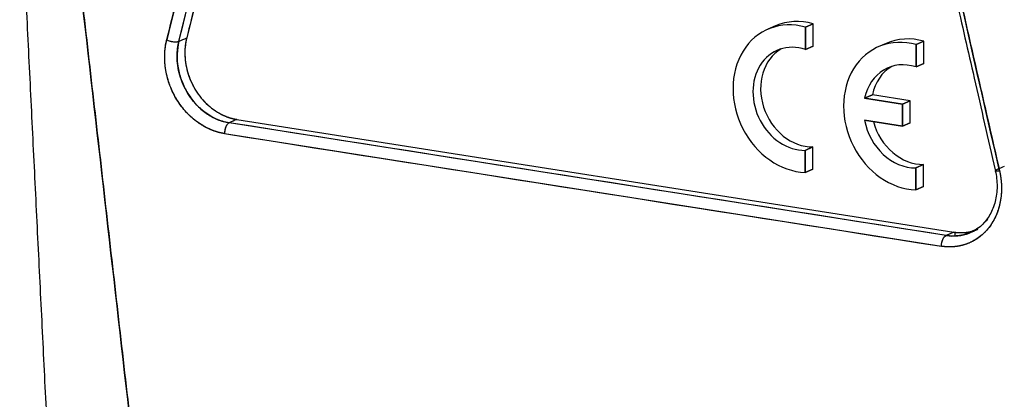
# Model space of a CAD drawing. Units: millimetres. Extents: x 1074 to 1520, y 481 to 796.
# Drawn here: x 1105 to 1138, y 553 to 566 of the extents above; entities that cross this region are included whole.
import ezdxf

# ---------------------------------------------------------------- set-up
doc = ezdxf.new("R2010")
doc.units = ezdxf.units.MM
doc.header["$LTSCALE"] = 65.395
doc.layers.get('0').update_dxf_attribs({"linetype": 'CONTINUOUS', "lineweight": 30})

msp = doc.modelspace()

# ---------------------------------------------------------------- linework, layer by layer
at = {"color": 7, "linetype": 'Continuous'}
for p, q in [((1110.546, 565.245), (1115.314, 584.286)), ((1115.569, 584.399), (1110.801, 565.357)), ((1130.22, 565.752), (1129.965, 565.64)), ((1130.22, 565.752), (1129.965, 565.64)), ((1131.467, 565.825), (1131.212, 565.713)), ((1131.467, 565.825), (1131.212, 565.713)), ((1131.212, 565.713), (1131.467, 565.825)), ((1131.212, 565.713), (1131.467, 565.825)), ((1131.466, 565.088), (1131.467, 565.825)), ((1131.466, 565.088), (1131.467, 565.825)), ((1131.212, 565.713), (1131.211, 564.976)), ((1131.211, 564.976), (1131.212, 565.713)), ((1131.212, 565.713), (1131.211, 564.976)), ((1131.211, 564.976), (1131.212, 565.713)), ((1133.869, 565.174), (1133.614, 565.061)), ((1133.869, 565.174), (1133.614, 565.061)), ((1134.859, 564.398), (1134.861, 565.134)), ((1134.859, 564.398), (1134.861, 565.134)), ((1134.861, 565.134), (1134.859, 564.398)), ((1134.861, 565.134), (1134.859, 564.398)), ((1134.861, 565.134), (1135.116, 565.247)), ((1135.116, 565.247), (1134.861, 565.134)), ((1134.861, 565.134), (1135.116, 565.247)), ((1135.116, 565.247), (1134.861, 565.134)), ((1135.114, 564.51), (1135.116, 565.247)), ((1135.114, 564.51), (1135.116, 565.247)), ((1131.211, 564.976), (1131.466, 565.088)), ((1131.466, 565.088), (1131.211, 564.976)), ((1131.211, 564.976), (1131.466, 565.088)), ((1131.466, 565.088), (1131.211, 564.976)), ((1135.114, 564.51), (1134.859, 564.398)), ((1134.859, 564.398), (1135.114, 564.51)), ((1135.114, 564.51), (1134.859, 564.398)), ((1134.859, 564.398), (1135.114, 564.51)), ((1133.163, 563.367), (1133.418, 563.48)), ((1133.418, 563.48), (1133.163, 563.367)), ((1133.418, 563.48), (1133.163, 563.367)), ((1133.163, 563.367), (1133.418, 563.48)), ((1134.667, 563.283), (1133.418, 563.48)), ((1134.667, 563.283), (1133.418, 563.48)), ((1134.412, 563.171), (1133.163, 563.367)), ((1134.412, 563.171), (1133.163, 563.367)), ((1133.163, 563.367), (1134.412, 563.171)), ((1133.163, 563.367), (1134.412, 563.171)), ((1134.412, 563.171), (1134.411, 562.441)), ((1134.411, 562.441), (1134.412, 563.171)), ((1134.411, 562.441), (1134.412, 563.171)), ((1134.412, 563.171), (1134.411, 562.441)), ((1134.667, 563.283), (1134.412, 563.171)), ((1134.667, 563.283), (1134.412, 563.171)), ((1134.412, 563.171), (1134.667, 563.283)), ((1134.412, 563.171), (1134.667, 563.283)), ((1134.666, 562.553), (1134.667, 563.283)), ((1134.666, 562.553), (1134.667, 563.283)), ((1135.848, 558.836), (1112.203, 562.554)), ((1112.458, 562.666), (1136.103, 558.948)), ((1112.458, 562.666), (1136.103, 558.948)), ((1134.411, 562.441), (1133.16, 562.638)), ((1133.16, 562.638), (1134.411, 562.441)), ((1133.16, 562.638), (1134.411, 562.441)), ((1134.411, 562.441), (1133.16, 562.638)), ((1134.666, 562.553), (1134.411, 562.441)), ((1134.411, 562.441), (1134.666, 562.553)), ((1134.411, 562.441), (1134.666, 562.553)), ((1134.666, 562.553), (1134.411, 562.441)), ((1112.049, 562.197), (1135.694, 558.479)), ((1131.204, 561.644), (1131.202, 560.916)), ((1131.202, 560.916), (1131.204, 561.644)), ((1131.204, 561.644), (1131.202, 560.916)), ((1131.202, 560.916), (1131.204, 561.644)), ((1131.458, 561.756), (1131.204, 561.644)), ((1131.204, 561.644), (1131.458, 561.756)), ((1131.458, 561.756), (1131.204, 561.644)), ((1131.204, 561.644), (1131.458, 561.756)), ((1131.457, 561.028), (1131.458, 561.756)), ((1131.457, 561.028), (1131.458, 561.756)), ((1131.202, 560.916), (1131.457, 561.028)), ((1131.202, 560.916), (1131.457, 561.028)), ((1131.457, 561.028), (1131.202, 560.916)), ((1131.457, 561.028), (1131.202, 560.916)), ((1134.85, 560.338), (1134.852, 561.066)), ((1134.85, 560.338), (1134.852, 561.066)), ((1134.852, 561.066), (1134.85, 560.338)), ((1134.852, 561.066), (1134.85, 560.338)), ((1134.852, 561.066), (1135.107, 561.178)), ((1134.852, 561.066), (1135.107, 561.178)), ((1135.107, 561.178), (1134.852, 561.066)), ((1135.107, 561.178), (1134.852, 561.066)), ((1135.105, 560.45), (1135.107, 561.178)), ((1135.105, 560.45), (1135.107, 561.178)), ((1135.105, 560.45), (1134.85, 560.338)), ((1135.105, 560.45), (1134.85, 560.338)), ((1134.85, 560.338), (1135.105, 560.45)), ((1134.85, 560.338), (1135.105, 560.45)), ((1136.103, 558.948), (1135.848, 558.836)), ((1108.333, 558), (1108.333, 558))]:
    msp.add_line(p, q, dxfattribs=at)
for centre, major_axis, start_param, end_param in [((1130.972, 563.351), (1.007, -2.288), 2.542511, 5.903141), ((1130.972, 563.351), (-1.007, 2.288), 5.684103, 9.044733), ((1130.972, 563.351), (1.007, -2.288), 2.542511, 5.903141), ((1130.972, 563.351), (-1.007, 2.288), 5.684103, 9.044733), ((1131.227, 563.463), (1.007, -2.288), 2.542511, 3.141596), ((1131.227, 563.463), (1.007, -2.288), 2.542511, 3.141596), ((1130.979, 563.346), (0.703, -1.598), 2.499825, 5.945827), ((1130.979, 563.346), (-0.703, 1.598), 5.641417, 9.087419), ((1130.979, 563.346), (-0.703, 1.598), 5.641417, 9.087419), ((1130.979, 563.346), (0.703, -1.598), 2.499825, 5.945827), ((1134.62, 562.773), (-1.007, 2.288), 5.684103, 9.044733), ((1134.62, 562.773), (1.007, -2.288), 2.542511, 5.903141), ((1134.62, 562.773), (1.007, -2.288), 2.542511, 5.903141), ((1134.62, 562.773), (-1.007, 2.288), 5.684103, 9.044733), ((1134.875, 562.885), (1.007, -2.288), 2.542511, 3.141596), ((1134.875, 562.885), (1.007, -2.288), 2.542511, 3.141596), ((1131.234, 563.458), (-0.703, 1.598), 0.096215, 2.804234), ((1131.234, 563.458), (-0.703, 1.598), 0.096215, 2.804234), ((1134.628, 562.768), (0.703, -1.598), 2.499825, 4.001803), ((1134.628, 562.768), (-0.703, 1.598), 5.641417, 7.143395), ((1134.628, 562.768), (-0.703, 1.598), 5.641417, 7.143395), ((1134.628, 562.768), (0.703, -1.598), 2.499825, 4.001803), ((1134.883, 562.88), (-0.703, 1.598), 0.096196, 0.86021), ((1134.883, 562.88), (-0.703, 1.598), 0.096196, 0.86021), ((1134.628, 562.768), (0.703, -1.598), 4.43849, 5.945827), ((1134.628, 562.768), (-0.703, 1.598), 1.296897, 2.804234), ((1134.628, 562.768), (-0.703, 1.598), 1.296897, 2.804234), ((1134.628, 562.768), (0.703, -1.598), 4.43849, 5.945827), ((1134.883, 562.88), (-0.703, 1.598), 1.390446, 2.804234), ((1134.883, 562.88), (-0.703, 1.598), 1.390446, 2.804234)]:
    msp.add_ellipse(centre, major_axis=major_axis, ratio=0.830497, start_param=start_param, end_param=end_param, dxfattribs=at)
for points, degree in [([(1110.144, 565.292), (1114.912, 584.333)], 1), ([(1114.912, 584.333), (1113.323, 577.986), (1111.733, 571.639), (1110.144, 565.292)], 3), ([(1110.546, 565.245), (1112.135, 571.592), (1113.725, 577.939), (1115.314, 584.286)], 3), ([(1115.569, 584.399), (1110.801, 565.357)], 1), ([(1132.928, 581.5), (1137.611, 560.973)], 1), ([(1137.611, 560.973), (1136.05, 567.815), (1134.489, 574.658), (1132.928, 581.5)], 3), ([(1106.501, 574.064), (1109.706, 545.961)], 1), ([(1109.706, 545.961), (1108.638, 555.328), (1107.569, 564.696), (1106.501, 574.064)], 3), ([(1105.293, 570.752), (1106.439, 547.469)], 1), ([(1110.546, 565.245), (1110.631, 565.283), (1110.716, 565.32), (1110.801, 565.357)], 3), ([(1112.458, 562.666), (1112.373, 562.629), (1112.288, 562.592), (1112.203, 562.554)], 3), ([(1135.848, 558.836), (1127.966, 560.075), (1120.084, 561.315), (1112.203, 562.554)], 3), ([(1112.049, 562.197), (1119.931, 560.958), (1127.812, 559.719), (1135.694, 558.479)], 3), ([(1137.77, 561.117), (1137.685, 561.079), (1137.6, 561.042), (1137.515, 561.004)], 3), ([(1137.547, 559.657), (1137.547, 559.645), (1137.547, 559.633), (1137.547, 559.622)], 3), ([(1135.848, 558.836), (1135.933, 558.873), (1136.018, 558.911), (1136.103, 558.948)], 3), ([(1136.134, 558.96), (1136.134, 558.916), (1136.134, 558.872), (1136.134, 558.828)], 3), ([(1136.643, 558.93), (1136.898, 559.042)], 1)]:
    msp.add_open_spline(points, degree=degree, dxfattribs=at)
for points, degree, knots in [([(1132.792, 581.495), (1132.961, 580.751), (1133.28, 579.356), (1133.725, 577.403), (1134.106, 575.731), (1134.424, 574.341), (1134.684, 573.198), (1134.948, 572.041), (1135.268, 570.64), (1135.688, 568.8), (1136.201, 566.552), (1136.804, 563.907), (1137.236, 562.012), (1137.467, 561.001)], 3, [0, 0, 0, 0, 0.108934, 0.204254, 0.285833, 0.353673, 0.407774, 0.453091, 0.523039, 0.612854, 0.722537, 0.852086, 1, 1, 1, 1]), ([(1112.049, 562.197), (1111.898, 562.221), (1111.747, 562.264), (1111.453, 562.388), (1111.31, 562.468), (1111.039, 562.66), (1110.912, 562.773), (1110.679, 563.024), (1110.573, 563.164), (1110.39, 563.462), (1110.312, 563.62), (1110.188, 563.949), (1110.142, 564.118), (1110.083, 564.46), (1110.071, 564.632), (1110.082, 564.969), (1110.105, 565.134), (1110.144, 565.292)], 3, [0, 0, 0, 0, 0.125, 0.125, 0.25, 0.25, 0.375, 0.375, 0.5, 0.5, 0.625, 0.625, 0.75, 0.75, 0.875, 0.875, 1, 1, 1, 1]), ([(1112.049, 562.197), (1112.004, 562.205), (1111.89, 562.228), (1111.711, 562.279), (1111.478, 562.377), (1111.267, 562.499), (1111.043, 562.657), (1110.831, 562.855), (1110.603, 563.116), (1110.39, 563.461), (1110.265, 563.735), (1110.15, 564.068), (1110.087, 564.44), (1110.073, 564.695), (1110.08, 564.927), (1110.107, 565.119), (1110.131, 565.24), (1110.144, 565.292)], 2, [0, 0, 0, 0.025, 0.0625, 0.125, 0.196429, 0.25, 0.331633, 0.392857, 0.5, 0.581633, 0.642857, 0.75, 0.821429, 0.875, 0.9375, 0.973214, 1, 1, 1]), ([(1110.144, 565.292), (1110.147, 565.291), (1110.192, 565.27), (1110.293, 565.238), (1110.439, 565.221), (1110.516, 565.233), (1110.544, 565.244), (1110.546, 565.245)], 3, [0, 0, 0, 0, 0.024693, 0.341564, 0.658436, 0.975307, 1, 1, 1, 1]), ([(1110.144, 565.292), (1110.177, 565.277), (1110.213, 565.264), (1110.289, 565.243), (1110.328, 565.235), (1110.402, 565.227), (1110.438, 565.226), (1110.5, 565.231), (1110.526, 565.236), (1110.546, 565.245)], 3, [0, 0, 0, 0, 0.25, 0.25, 0.5, 0.5, 0.75, 0.75, 1, 1, 1, 1]), ([(1110.546, 565.245), (1110.512, 565.108), (1110.492, 564.964), (1110.483, 564.671), (1110.493, 564.522), (1110.544, 564.225), (1110.584, 564.077), (1110.692, 563.791), (1110.76, 563.653), (1110.919, 563.394), (1111.011, 563.273), (1111.214, 563.054), (1111.325, 562.957), (1111.56, 562.789), (1111.684, 562.72), (1111.94, 562.612), (1112.071, 562.575), (1112.203, 562.554)], 3, [0, 0, 0, 0, 0.125, 0.125, 0.25, 0.25, 0.375, 0.375, 0.5, 0.5, 0.625, 0.625, 0.75, 0.75, 0.875, 0.875, 1, 1, 1, 1]), ([(1112.203, 562.554), (1112.054, 562.578), (1111.717, 562.68), (1111.232, 563.002), (1110.815, 563.507), (1110.546, 564.116), (1110.462, 564.719), (1110.507, 565.09), (1110.546, 565.245)], 3, [0, 0, 0, 0, 0.141624, 0.320812, 0.5, 0.679188, 0.858376, 1, 1, 1, 1]), ([(1110.801, 565.357), (1110.762, 565.202), (1110.717, 564.831), (1110.801, 564.228), (1111.07, 563.619), (1111.487, 563.114), (1111.972, 562.792), (1112.309, 562.69), (1112.458, 562.666)], 3, [0, 0, 0, 0, 0.141624, 0.320812, 0.5, 0.679188, 0.858376, 1, 1, 1, 1]), ([(1110.801, 565.357), (1110.791, 565.317), (1110.769, 565.213), (1110.746, 565.045), (1110.738, 564.813), (1110.756, 564.591), (1110.797, 564.345), (1110.872, 564.094), (1110.957, 563.886), (1111.049, 563.711), (1111.174, 563.507), (1111.336, 563.305), (1111.547, 563.092), (1111.805, 562.909), (1111.99, 562.81), (1112.166, 562.736), (1112.317, 562.693), (1112.415, 562.673), (1112.458, 562.666)], 2, [0, 0, 0, 0.025, 0.0625, 0.125, 0.196429, 0.25, 0.331633, 0.392857, 0.454082, 0.5, 0.581633, 0.642857, 0.75, 0.821429, 0.875, 0.9375, 0.973214, 1, 1, 1]), ([(1112.203, 562.554), (1112.201, 562.553), (1112.173, 562.54), (1112.121, 562.488), (1112.065, 562.359), (1112.05, 562.253), (1112.049, 562.201), (1112.049, 562.197)], 3, [0, 0, 0, 0, 0.024693, 0.341564, 0.658436, 0.975307, 1, 1, 1, 1]), ([(1112.203, 562.554), (1112.183, 562.545), (1112.163, 562.529), (1112.126, 562.484), (1112.109, 562.455), (1112.08, 562.389), (1112.069, 562.352), (1112.053, 562.275), (1112.049, 562.235), (1112.049, 562.197)], 3, [0, 0, 0, 0, 0.25, 0.25, 0.5, 0.5, 0.75, 0.75, 1, 1, 1, 1]), ([(1137.611, 560.973), (1137.623, 560.922), (1137.647, 560.793), (1137.673, 560.589), (1137.681, 560.319), (1137.658, 560.07), (1137.61, 559.803), (1137.522, 559.544), (1137.387, 559.26), (1137.173, 558.981), (1136.987, 558.809), (1136.745, 558.64), (1136.449, 558.524), (1136.236, 558.476), (1136.033, 558.455), (1135.857, 558.46), (1135.744, 558.472), (1135.694, 558.479)], 2, [0, 0, 0, 0.025, 0.0625, 0.125, 0.196429, 0.25, 0.331633, 0.392857, 0.5, 0.581633, 0.642857, 0.75, 0.821429, 0.875, 0.9375, 0.973214, 1, 1, 1]), ([(1137.611, 560.973), (1137.65, 560.803), (1137.672, 560.631), (1137.681, 560.29), (1137.668, 560.122), (1137.609, 559.799), (1137.562, 559.644), (1137.436, 559.355), (1137.358, 559.221), (1137.173, 558.981), (1137.067, 558.875), (1136.833, 558.697), (1136.705, 558.624), (1136.434, 558.517), (1136.291, 558.482), (1135.996, 558.451), (1135.845, 558.455), (1135.694, 558.479)], 3, [0, 0, 0, 0, 0.125, 0.125, 0.25, 0.25, 0.375, 0.375, 0.5, 0.5, 0.625, 0.625, 0.75, 0.75, 0.875, 0.875, 1, 1, 1, 1]), ([(1137.472, 560.973), (1137.492, 560.886), (1137.536, 560.626), (1137.534, 560.192), (1137.413, 559.716), (1137.182, 559.322), (1136.93, 559.07), (1136.747, 558.989), (1136.69, 558.97)], 3, [0, 0, 0, 0, 0.101439, 0.302969, 0.504697, 0.707096, 0.911804, 1, 1, 1, 1]), ([(1137.515, 561.004), (1137.495, 560.996), (1137.481, 560.988), (1137.469, 560.975), (1137.471, 560.97), (1137.489, 560.964), (1137.505, 560.963), (1137.55, 560.965), (1137.579, 560.968), (1137.611, 560.973)], 3, [0, 0, 0, 0, 0.25, 0.25, 0.5, 0.5, 0.75, 0.75, 1, 1, 1, 1]), ([(1137.475, 560.981), (1137.473, 560.979), (1137.468, 560.97), (1137.494, 560.961), (1137.564, 560.966), (1137.608, 560.972), (1137.611, 560.973)], 3, [0, 0, 0, 0, 0.122086, 0.544581, 0.967076, 1, 1, 1, 1]), ([(1137.21, 559.371), (1137.095, 559.224), (1136.817, 558.977), (1136.334, 558.809), (1135.996, 558.813), (1135.848, 558.836)], 3, [0, 0, 0, 0, 0.355294, 0.715391, 1, 1, 1, 1]), ([(1135.848, 558.836), (1135.979, 558.815), (1136.11, 558.812), (1136.366, 558.838), (1136.491, 558.869), (1136.707, 558.954), (1136.8, 559.004), (1136.887, 559.064)], 3, [0, 0, 0, 0, 0.353544, 0.353544, 0.707089, 0.707089, 1, 1, 1, 1]), ([(1136.103, 558.948), (1136.251, 558.925), (1136.527, 558.922), (1136.786, 558.994), (1136.898, 559.042)], 3, [0, 0, 0, 0, 0.540324, 1, 1, 1, 1]), ([(1136.103, 558.948), (1136.142, 558.942), (1136.239, 558.931), (1136.393, 558.926), (1136.596, 558.947), (1136.735, 558.984), (1136.769, 558.994)], 2, [0, 0, 0, 0.113855, 0.284637, 0.569273, 0.894573, 1, 1, 1]), ([(1135.694, 558.479), (1135.694, 558.517), (1135.698, 558.557), (1135.714, 558.634), (1135.725, 558.671), (1135.754, 558.737), (1135.771, 558.766), (1135.808, 558.811), (1135.828, 558.827), (1135.848, 558.836)], 3, [0, 0, 0, 0, 0.25, 0.25, 0.5, 0.5, 0.75, 0.75, 1, 1, 1, 1]), ([(1135.694, 558.479), (1135.694, 558.483), (1135.695, 558.535), (1135.71, 558.64), (1135.766, 558.77), (1135.818, 558.822), (1135.846, 558.835), (1135.848, 558.836)], 3, [0, 0, 0, 0, 0.024693, 0.341564, 0.658436, 0.975307, 1, 1, 1, 1])]:
    msp.add_open_spline(points, degree=degree, knots=knots, dxfattribs=at)

doc.saveas('drawing.dxf')
